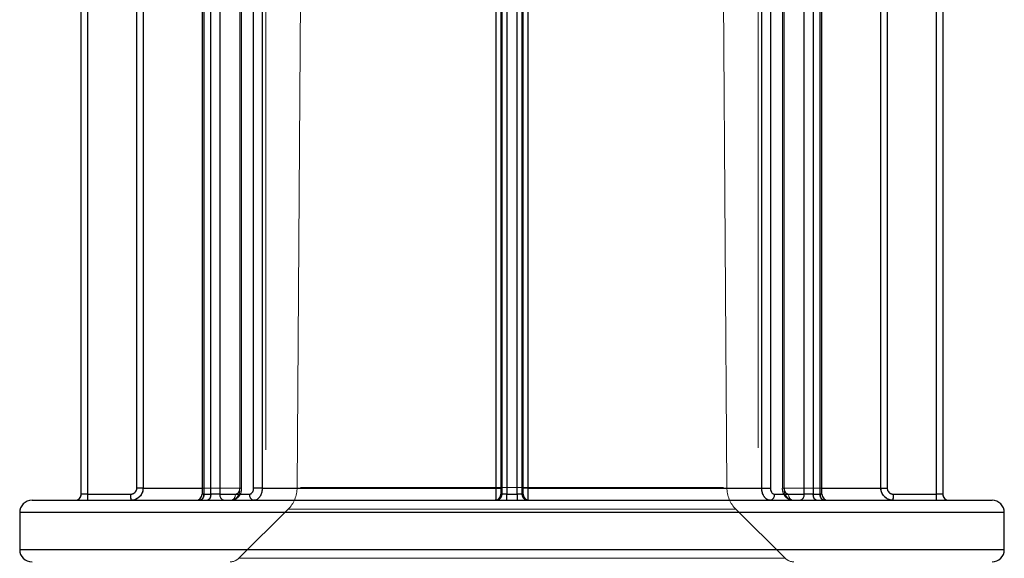
# Model space of a CAD drawing. Units: millimetres. Extents: x 25 to 1460, y 25 to 1025.
# Drawn here: x 591 to 599, y 285 to 290 of the extents above; entities that cross this region are included whole.
import ezdxf

# ---------------------------------------------------------------- set-up
doc = ezdxf.new("R2010")
doc.units = ezdxf.units.MM
doc.header["$LTSCALE"] = 5
doc.linetypes.add('HIDDEN', pattern=[1.905, 1.27, -0.635])

msp = doc.modelspace()

# ---------------------------------------------------------------- linework, layer by layer
at = {"color": 7, "linetype": 'HIDDEN', "lineweight": 18}
for p, q in [((593.9867, 320.9365), (593.7427, 286.0378)), ((597.2343, 286.0378), (596.9902, 320.9365)), ((593.4885, 311.7447), (593.4885, 276.8347)), ((597.4885, 276.8347), (597.4885, 311.7447)), ((592.4399, 286.0347), (592.4399, 292.3306)), ((592.4912, 292.3306), (592.4912, 286.0347)), ((593.2764, 292.3306), (593.2764, 286.0347)), ((593.2788, 286.0347), (593.2788, 292.3306)), ((593.292, 286.0347), (593.292, 292.3306)), ((593.3893, 286.0347), (593.3893, 292.3306)), ((593.4594, 292.3306), (593.4594, 286.0347)), ((595.3608, 286.0347), (595.3608, 292.3306)), ((595.4086, 292.3306), (595.4086, 286.0347)), ((595.4087, 286.0347), (595.4087, 292.3306)), ((595.5683, 286.0347), (595.5683, 292.3306)), ((595.5683, 292.3306), (595.5683, 286.0347)), ((595.6162, 292.3306), (595.6162, 286.0347)), ((597.5176, 286.0347), (597.5176, 292.3306)), ((597.5877, 292.3306), (597.5877, 286.0347)), ((597.685, 292.3306), (597.685, 286.0347)), ((597.6982, 286.0347), (597.6982, 292.3306)), ((597.7006, 286.0347), (597.7006, 292.3306)), ((598.4858, 292.3306), (598.4858, 286.0347)), ((598.537, 292.3306), (598.537, 286.0347)), ((591.9887, 289.9306), (591.9887, 285.9847)), ((592.04, 289.9306), (592.04, 285.9847)), ((592.9848, 289.9306), (592.9848, 285.9847)), ((592.9862, 285.9847), (592.9862, 289.9306)), ((593.0427, 285.9847), (593.0427, 289.9306)), ((593.1139, 289.9306), (593.1139, 285.9847)), ((595.3982, 285.9847), (595.3982, 289.9306)), ((595.4476, 289.9306), (595.4476, 285.9847)), ((595.5294, 285.9847), (595.5294, 289.9306)), ((595.5788, 289.9306), (595.5788, 285.9847)), ((597.863, 285.9847), (597.863, 289.9306)), ((597.9343, 289.9306), (597.9343, 285.9847)), ((597.9908, 289.9306), (597.9908, 285.9847)), ((597.9921, 285.9847), (597.9921, 289.9306)), ((598.9369, 285.9847), (598.9369, 289.9306)), ((592.4912, 286.0347), (592.4399, 286.0347)), ((592.4912, 286.0347), (592.4399, 286.0347)), ((592.4912, 286.0347), (592.4399, 286.0347)), ((592.4912, 286.0347), (593.2788, 286.0347)), ((593.2788, 286.0347), (592.4912, 286.0347)), ((593.2788, 286.0347), (592.4912, 286.0347)), ((592.9706, 286.0347), (593.2788, 286.0347)), ((593.2764, 286.0347), (593.2919, 286.0347)), ((593.2764, 286.0347), (593.2919, 286.0347)), ((593.2764, 286.0347), (593.2919, 286.0347)), ((593.2764, 286.0347), (593.2919, 286.0347)), ((593.4594, 286.0347), (593.3893, 286.0347)), ((593.4594, 286.0347), (593.3893, 286.0347)), ((593.4594, 286.0347), (593.3893, 286.0347)), ((593.4594, 286.0347), (595.3608, 286.0347)), ((595.3608, 286.0347), (593.4594, 286.0347)), ((595.3608, 286.0347), (593.4594, 286.0347)), ((593.7692, 286.0378), (597.2077, 286.0378)), ((597.2077, 286.0378), (593.7692, 286.0378)), ((595.3608, 286.0347), (595.4086, 286.0347)), ((595.3608, 286.0347), (595.4086, 286.0347)), ((595.3608, 286.0347), (595.4086, 286.0347)), ((595.3982, 286.0347), (595.4086, 286.0347)), ((595.4087, 286.0347), (595.4086, 286.0347)), ((595.5683, 286.0347), (595.5683, 286.0347)), ((595.6162, 286.0347), (595.5683, 286.0347)), ((595.6162, 286.0347), (595.5683, 286.0347)), ((595.5788, 286.0347), (595.5683, 286.0347)), ((595.6162, 286.0347), (595.5683, 286.0347)), ((595.6162, 286.0347), (597.5176, 286.0347)), ((597.5176, 286.0347), (595.6162, 286.0347)), ((597.5176, 286.0347), (595.6162, 286.0347)), ((597.5176, 286.0347), (597.5877, 286.0347)), ((597.5176, 286.0347), (597.5877, 286.0347)), ((597.5176, 286.0347), (597.5877, 286.0347)), ((597.7006, 286.0347), (597.685, 286.0347)), ((597.7006, 286.0347), (597.685, 286.0347)), ((597.7006, 286.0347), (597.685, 286.0347)), ((597.7006, 286.0347), (597.685, 286.0347)), ((598.4858, 286.0347), (597.6982, 286.0347)), ((597.6982, 286.0347), (598.4858, 286.0347)), ((598.4858, 286.0347), (597.6982, 286.0347)), ((597.6982, 286.0347), (598.0063, 286.0347)), ((598.4858, 286.0347), (598.537, 286.0347)), ((598.4858, 286.0347), (598.537, 286.0347)), ((598.4858, 286.0347), (598.537, 286.0347)), ((592.04, 285.9847), (591.9887, 285.9847)), ((591.9887, 285.9847), (592.04, 285.9847)), ((591.9887, 285.9847), (592.04, 285.9847)), ((592.04, 285.9847), (592.3899, 285.9847)), ((592.9862, 285.9847), (592.9706, 285.9847)), ((592.9862, 285.9847), (592.9706, 285.9847)), ((592.9862, 285.9847), (592.9706, 285.9847)), ((592.9706, 285.9847), (592.9862, 285.9847)), ((592.9848, 285.9847), (593.0427, 285.9847)), ((593.0427, 285.9847), (592.9848, 285.9847)), ((593.0427, 285.9847), (592.9848, 285.9847)), ((593.2401, 285.9847), (592.9862, 285.9847)), ((593.1139, 285.9847), (593.0427, 285.9847)), ((593.0427, 285.9847), (593.1139, 285.9847)), ((593.0427, 285.9847), (593.1139, 285.9847)), ((593.1139, 285.9847), (593.3549, 285.9847)), ((595.3573, 285.9355), (595.3659, 285.9359)), ((595.3602, 285.9348), (595.3574, 285.9347)), ((595.3602, 285.9348), (595.3574, 285.9347)), ((595.3602, 285.9348), (595.3574, 285.9347)), ((595.3843, 285.9426), (595.3786, 285.9395)), ((595.4073, 285.9847), (595.3982, 285.9847)), ((595.3982, 285.9847), (595.3982, 285.9847)), ((595.4476, 285.9847), (595.3982, 285.9847)), ((595.3982, 285.9847), (595.4476, 285.9847)), ((595.3982, 285.9847), (595.4476, 285.9847)), ((595.4476, 285.9847), (595.5294, 285.9847)), ((595.5294, 285.9847), (595.4476, 285.9847)), ((595.5294, 285.9847), (595.4476, 285.9847)), ((595.5788, 285.9847), (595.5294, 285.9847)), ((595.5294, 285.9847), (595.5788, 285.9847)), ((595.5294, 285.9847), (595.5788, 285.9847)), ((595.5788, 285.9847), (595.5696, 285.9847)), ((595.5788, 285.9847), (595.5788, 285.9847)), ((595.6124, 285.9353), (595.6196, 285.9347)), ((597.6221, 285.9847), (597.863, 285.9847)), ((597.9908, 285.9847), (597.7368, 285.9847)), ((597.7653, 285.9356), (597.7713, 285.9347)), ((597.9343, 285.9847), (597.863, 285.9847)), ((597.863, 285.9847), (597.9343, 285.9847)), ((597.863, 285.9847), (597.9343, 285.9847)), ((597.9343, 285.9847), (597.9921, 285.9847)), ((597.9921, 285.9847), (597.9343, 285.9847)), ((597.9921, 285.9847), (597.9343, 285.9847)), ((597.9908, 285.9847), (598.0063, 285.9847)), ((597.9908, 285.9847), (598.0063, 285.9847)), ((597.9908, 285.9847), (598.0063, 285.9847)), ((597.9908, 285.9847), (598.0063, 285.9847)), ((598.587, 285.9847), (598.9369, 285.9847)), ((598.9882, 285.9847), (598.9369, 285.9847)), ((598.9369, 285.9847), (598.9882, 285.9847)), ((598.9369, 285.9847), (598.9882, 285.9847)), ((593.6689, 285.8621), (593.2677, 285.4638)), ((597.3019, 285.8621), (593.6751, 285.8621)), ((593.6751, 285.8621), (597.3019, 285.8621)), ((597.7092, 285.4638), (597.3081, 285.8621)), ((599.4885, 285.8347), (591.4885, 285.8347)), ((591.4885, 285.8347), (599.4885, 285.8347)), ((599.4885, 285.5347), (591.4885, 285.5347)), ((599.4885, 285.5347), (591.4885, 285.5347)), ((597.703, 285.4638), (593.2739, 285.4638)), ((593.2739, 285.4638), (597.703, 285.4638))]:
    msp.add_line(p, q, dxfattribs=at)
at = {"color": 7, "linetype": 'Continuous', "lineweight": 25}
for p, q in [((592.4399, 286.0347), (592.4399, 292.3306)), ((592.4912, 292.3306), (592.4912, 286.0347)), ((593.3893, 286.0347), (593.3893, 292.3306)), ((593.4594, 292.3306), (593.4594, 286.0347)), ((595.3608, 286.0347), (595.3608, 292.3306)), ((595.6162, 292.3306), (595.6162, 286.0347)), ((597.5176, 286.0347), (597.5176, 292.3306)), ((597.5877, 292.3306), (597.5877, 286.0347)), ((598.4858, 286.0347), (598.4858, 292.3306)), ((598.537, 292.3306), (598.537, 286.0347)), ((591.9887, 285.9847), (591.9887, 289.9306)), ((592.04, 289.9306), (592.04, 285.9847)), ((592.9706, 289.9306), (592.9706, 285.9847)), ((592.9848, 289.9306), (592.9848, 285.9847)), ((593.0427, 285.9847), (593.0427, 289.9306)), ((593.1139, 289.9306), (593.1139, 285.9847)), ((595.3982, 289.9306), (595.3982, 285.9847)), ((595.4476, 289.9306), (595.4476, 285.9847)), ((595.5294, 285.9847), (595.5294, 289.9306)), ((595.5788, 285.9847), (595.5788, 289.9306)), ((597.863, 285.9847), (597.863, 289.9306)), ((597.9343, 289.9306), (597.9343, 285.9847)), ((597.9921, 285.9847), (597.9921, 289.9306)), ((598.0063, 285.9847), (598.0063, 289.9306)), ((598.9369, 285.9847), (598.9369, 289.9306)), ((598.9882, 289.9306), (598.9882, 285.9847)), ((592.4912, 286.0347), (592.4399, 286.0347)), ((593.4594, 286.0347), (593.3893, 286.0347)), ((593.4594, 286.0347), (595.3608, 286.0347)), ((595.6162, 286.0347), (597.5176, 286.0347)), ((597.5176, 286.0347), (597.5877, 286.0347)), ((598.4858, 286.0347), (598.537, 286.0347)), ((591.5885, 285.9347), (599.3885, 285.9347)), ((591.9887, 285.9847), (591.9885, 285.9847)), ((591.9887, 285.9847), (591.9885, 285.9847)), ((592.04, 285.9847), (591.9887, 285.9847)), ((592.04, 285.9847), (592.3899, 285.9847)), ((592.9848, 285.9847), (593.0427, 285.9847)), ((593.1139, 285.9847), (593.0427, 285.9847)), ((593.1139, 285.9847), (593.3549, 285.9847)), ((595.4476, 285.9847), (595.5294, 285.9847)), ((597.6221, 285.9847), (597.863, 285.9847)), ((597.9343, 285.9847), (597.863, 285.9847)), ((597.9343, 285.9847), (597.9921, 285.9847)), ((598.587, 285.9847), (598.9369, 285.9847)), ((598.9882, 285.9847), (598.9369, 285.9847)), ((598.9882, 285.9847), (598.9885, 285.9847)), ((598.9882, 285.9847), (598.9885, 285.9847)), ((591.4885, 285.8347), (591.4885, 285.5347)), ((599.4885, 285.5347), (599.4885, 285.8347))]:
    msp.add_line(p, q, dxfattribs=at)
at = {"color": 8, "linetype": 'Continuous', "lineweight": 25}
for p, q in [((592.4912, 286.0347), (592.9706, 286.0347)), ((595.3608, 286.0347), (595.3982, 286.0347)), ((595.6162, 286.0347), (595.5788, 286.0347)), ((598.0063, 286.0347), (598.4858, 286.0347)), ((592.9848, 285.9847), (592.9706, 285.9847)), ((595.4476, 285.9847), (595.3982, 285.9847)), ((595.5788, 285.9847), (595.5294, 285.9847)), ((598.0063, 285.9847), (597.9921, 285.9847)), ((599.4885, 285.8347), (591.4885, 285.8347)), ((591.4885, 285.5347), (595.4885, 285.5347)), ((595.4885, 285.5347), (599.4885, 285.5347))]:
    msp.add_line(p, q, dxfattribs=at)
at = {"color": 7, "linetype": 'HIDDEN', "lineweight": 18, "flags": 128}
for points in [[(595.3843, 285.9426), (595.3765, 285.9385), (595.3699, 285.9363)], [(595.3767, 285.9386), (595.3765, 285.9385), (595.3699, 285.9363)], [(595.3748, 285.9385), (595.3835, 285.9421), (595.3843, 285.9427), (595.3843, 285.9427)], [(595.5696, 285.9847), (595.5706, 285.975), (595.5733, 285.9659)], [(595.5696, 285.9847), (595.5706, 285.975), (595.5732, 285.966)], [(595.5883, 285.9458), (595.5918, 285.9432), (595.5966, 285.9403)], [(598.9882, 285.9847), (598.9892, 285.975), (598.991, 285.9684)], [(599.0193, 285.9384), (599.0285, 285.9357), (599.0382, 285.9347)]]:
    msp.add_lwpolyline(points, dxfattribs=at)
at = {"color": 7, "linetype": 'HIDDEN', "lineweight": 18}
for centre, radius, start, end in [((593.4927, 286.0395), 0.25, 314.79967, 359.59934), ((597.4843, 286.0395), 0.25, 180.40066, 225.20033), ((591.9387, 285.9847), 0.05, 270.00196, 0.00196), ((592.5185, 285.9722), 0.4787, 178.50461, 184.49436), ((592.8684, 285.9722), 0.4787, 178.50461, 184.49436), ((592.9405, 285.9786), 0.0447, 281.00074, 7.84531), ((592.9422, 285.9782), 0.0445, 282.40965, 8.50683), ((592.9986, 285.9783), 0.0446, 281.85496, 8.25372), ((593.1583, 285.9788), 0.0448, 172.40743, 259.50491), ((593.1961, 285.9782), 0.0445, 282.40965, 8.50683), ((593.3993, 285.9788), 0.0448, 172.40743, 259.50491), ((595.3482, 285.9847), 0.05, 270.00982, 0.00982), ((595.3573, 285.9847), 0.05, 270.00982, 0.00982), ((595.3573, 285.9847), 0.05, 315.41161, 0.00167), ((594.3775, 285.9722), 1.0701, 357.99171, 0.66919), ((596.5994, 285.9722), 1.0701, 179.33081, 182.00829), ((595.6196, 285.9847), 0.05, 179.99018, 269.99018), ((595.6288, 285.9847), 0.05, 179.99018, 269.99018), ((595.6196, 285.9847), 0.05, 247.44992, 269.9996), ((597.5777, 285.9788), 0.0448, 280.49509, 7.59257), ((597.7808, 285.9782), 0.0445, 171.49317, 257.59035), ((597.8186, 285.9788), 0.0448, 280.49509, 7.59257), ((597.9784, 285.9783), 0.0446, 171.74628, 258.14504), ((598.0347, 285.9782), 0.0445, 171.49317, 257.59035), ((598.0364, 285.9786), 0.0447, 172.15469, 258.99926), ((598.1085, 285.9722), 0.4787, 355.50564, 1.49539), ((598.4584, 285.9722), 0.4787, 355.50564, 1.49539), ((599.0382, 285.9847), 0.05, 179.99804, 269.99804), ((593.1973, 285.5347), 0.1, 270, 314.79967), ((597.7797, 285.5347), 0.1, 225.20033, 270)]:
    msp.add_arc(centre, radius, start, end, dxfattribs=at)
at = {"color": 7, "linetype": 'Continuous', "lineweight": 25}
for centre, radius, start, end in [((591.5885, 285.8347), 0.1, 90, 180), ((591.9385, 285.9847), 0.05, 270, 0), ((591.9387, 285.9847), 0.05, 270.00196, 0.00196), ((592.5185, 285.9722), 0.4787, 178.50461, 184.49436), ((592.8684, 285.9722), 0.4787, 178.50461, 184.49436), ((592.9206, 285.9847), 0.05, 270, 0), ((592.9405, 285.9786), 0.0447, 281.00074, 7.84531), ((592.9986, 285.9783), 0.0446, 281.85496, 8.25372), ((593.1583, 285.9788), 0.0448, 172.40743, 259.50491), ((593.3993, 285.9788), 0.0448, 172.40743, 259.50491), ((595.3482, 285.9847), 0.05, 270, 0), ((594.3775, 285.9722), 1.0701, 357.99171, 0.66919), ((596.5994, 285.9722), 1.0701, 179.33081, 182.00829), ((595.6288, 285.9847), 0.05, 180, 270), ((597.5777, 285.9788), 0.0448, 280.49509, 7.59257), ((597.8186, 285.9788), 0.0448, 280.49509, 7.59257), ((597.9784, 285.9783), 0.0446, 171.74628, 258.14504), ((598.0364, 285.9786), 0.0447, 172.15469, 258.99926), ((598.0563, 285.9847), 0.05, 180, 270), ((598.1085, 285.9722), 0.4787, 355.50564, 1.49539), ((598.4584, 285.9722), 0.4787, 355.50564, 1.49539), ((599.0382, 285.9847), 0.05, 179.99804, 269.99804), ((599.0385, 285.9847), 0.05, 180, 270), ((599.3885, 285.8347), 0.1, 0, 90), ((591.5885, 285.5347), 0.1, 180, 270), ((599.3885, 285.5347), 0.1, 270, 0)]:
    msp.add_arc(centre, radius, start, end, dxfattribs=at)
for points, knots in [([(592.3899, 285.9847), (592.3936, 285.985), (592.4029, 285.9856), (592.417, 285.9916), (592.4297, 286.0029), (592.4383, 286.0179), (592.4394, 286.0291), (592.4399, 286.0347)], [0, 0, 0, 0, 0.1413149, 0.3560131, 0.570684, 0.7853418, 1, 1, 1, 1]), ([(592.4912, 286.0347), (592.4901, 286.0235), (592.4879, 286.001), (592.4707, 285.971), (592.4453, 285.9484), (592.4172, 285.9364), (592.3986, 285.9352), (592.3913, 285.9347)], [0, 0, 0, 0, 0.214668, 0.429332, 0.644001, 0.858692, 1, 1, 1, 1]), ([(593.3549, 285.9847), (593.3574, 285.985), (593.3638, 285.9856), (593.3735, 285.9916), (593.3822, 286.0029), (593.3881, 286.0179), (593.3889, 286.0291), (593.3893, 286.0347)], [0, 0, 0, 0, 0.141315, 0.356013, 0.570684, 0.785342, 1, 1, 1, 1]), ([(593.4594, 286.0347), (593.4586, 286.0235), (593.4571, 286.001), (593.4453, 285.971), (593.428, 285.9484), (593.4088, 285.9364), (593.3962, 285.9352), (593.3911, 285.9347)], [0, 0, 0, 0, 0.214668, 0.429332, 0.644001, 0.858692, 1, 1, 1, 1]), ([(595.3574, 285.9347), (595.3577, 285.9358), (595.3585, 285.9381), (595.3595, 285.9553), (595.3603, 285.9807), (595.3607, 286.0088), (595.3608, 286.0274), (595.3608, 286.0347)], [0, 0, 0, 0, 0.214719, 0.429443, 0.644162, 0.858859, 1, 1, 1, 1]), ([(595.6162, 286.0347), (595.6162, 286.0235), (595.6163, 286.001), (595.6169, 285.971), (595.6177, 285.9484), (595.6187, 285.9364), (595.6193, 285.9352), (595.6196, 285.9347)], [0, 0, 0, 0, 0.214668, 0.429332, 0.644001, 0.858692, 1, 1, 1, 1]), ([(597.5858, 285.9347), (597.5782, 285.9358), (597.5628, 285.9381), (597.5424, 285.9553), (597.5269, 285.9807), (597.5188, 286.0088), (597.5179, 286.0274), (597.5176, 286.0347)], [0, 0, 0, 0, 0.214719, 0.429443, 0.644162, 0.858859, 1, 1, 1, 1]), ([(597.5877, 286.0347), (597.5878, 286.0311), (597.5883, 286.0218), (597.5924, 286.0077), (597.6002, 285.995), (597.6105, 285.9864), (597.6182, 285.9853), (597.6221, 285.9847)], [0, 0, 0, 0, 0.141134, 0.355824, 0.570541, 0.785271, 1, 1, 1, 1]), ([(598.5857, 285.9347), (598.5745, 285.9358), (598.552, 285.9381), (598.522, 285.9553), (598.4994, 285.9807), (598.4875, 286.0088), (598.4862, 286.0274), (598.4858, 286.0347)], [0, 0, 0, 0, 0.214719, 0.429443, 0.644162, 0.858859, 1, 1, 1, 1]), ([(598.537, 286.0347), (598.5373, 286.0311), (598.5379, 286.0218), (598.5439, 286.0077), (598.5552, 285.995), (598.5701, 285.9864), (598.5814, 285.9853), (598.587, 285.9847)], [0, 0, 0, 0, 0.141134, 0.355824, 0.570541, 0.785271, 1, 1, 1, 1])]:
    msp.add_open_spline(points, degree=3, knots=knots, dxfattribs=at)
at = {"color": 7, "linetype": 'HIDDEN', "lineweight": 18}
for points, knots in [([(592.3899, 285.9847), (592.3936, 285.985), (592.4029, 285.9856), (592.417, 285.9916), (592.4297, 286.0029), (592.4383, 286.0179), (592.4394, 286.0291), (592.4399, 286.0347)], [0, 0, 0, 0, 0.141315, 0.356013, 0.570684, 0.785342, 1, 1, 1, 1]), ([(592.4399, 286.0347), (592.4397, 286.0311), (592.4391, 286.0218), (592.4331, 286.0077), (592.4218, 285.995), (592.4068, 285.9864), (592.3956, 285.9853), (592.3899, 285.9847)], [0, 0, 0, 0, 0.141134, 0.355824, 0.570541, 0.785271, 1, 1, 1, 1]), ([(592.4399, 286.0347), (592.4397, 286.0311), (592.4391, 286.0218), (592.4331, 286.0077), (592.4218, 285.995), (592.4068, 285.9864), (592.3956, 285.9853), (592.3899, 285.9847)], [0, 0, 0, 0, 0.141134, 0.355824, 0.570541, 0.785271, 1, 1, 1, 1]), ([(592.4912, 286.0347), (592.4901, 286.0235), (592.4879, 286.001), (592.4707, 285.971), (592.4453, 285.9484), (592.4172, 285.9364), (592.3986, 285.9352), (592.3913, 285.9347)], [0, 0, 0, 0, 0.214668, 0.429332, 0.644001, 0.858692, 1, 1, 1, 1]), ([(592.3913, 285.9347), (592.4025, 285.9358), (592.425, 285.9381), (592.4549, 285.9553), (592.4775, 285.9807), (592.4895, 286.0088), (592.4907, 286.0274), (592.4912, 286.0347)], [0, 0, 0, 0, 0.214719, 0.429443, 0.644162, 0.858859, 1, 1, 1, 1]), ([(592.3913, 285.9347), (592.4025, 285.9358), (592.425, 285.9381), (592.4549, 285.9553), (592.4775, 285.9807), (592.4895, 286.0088), (592.4907, 286.0274), (592.4912, 286.0347)], [0, 0, 0, 0, 0.214719, 0.429443, 0.644162, 0.858859, 1, 1, 1, 1]), ([(593.2057, 285.9347), (593.2139, 285.9358), (593.2303, 285.9381), (593.2523, 285.9553), (593.2688, 285.9807), (593.2775, 286.0088), (593.2784, 286.0274), (593.2788, 286.0347)], [0, 0, 0, 0, 0.214719, 0.429443, 0.644162, 0.858859, 1, 1, 1, 1]), ([(593.2057, 285.9347), (593.2139, 285.9358), (593.2303, 285.9381), (593.2523, 285.9553), (593.2688, 285.9807), (593.2775, 286.0088), (593.2784, 286.0274), (593.2788, 286.0347)], [0, 0, 0, 0, 0.2147193, 0.4294432, 0.6441615, 0.8588594, 1, 1, 1, 1]), ([(593.2059, 285.9349), (593.2064, 285.9349), (593.2166, 285.9335), (593.2368, 285.9399), (593.262, 285.956), (593.2807, 285.9816), (593.2914, 286.0092), (593.2907, 286.0278), (593.2904, 286.0348)], [0, 0, 0, 0, 0.009816, 0.217691, 0.42004, 0.630798, 0.863076, 1, 1, 1, 1]), ([(593.2788, 286.0347), (593.278, 286.0235), (593.2764, 286.001), (593.2637, 285.9712), (593.246, 285.9485), (593.2312, 285.9418), (593.2242, 285.9386)], [0, 0, 0, 0, 0.256999, 0.513993, 0.770993, 1, 1, 1, 1]), ([(593.2764, 286.0347), (593.2762, 286.0311), (593.2758, 286.0218), (593.2714, 286.0077), (593.2632, 285.995), (593.2523, 285.9864), (593.2442, 285.9853), (593.2401, 285.9847)], [0, 0, 0, 0, 0.141134, 0.355824, 0.570541, 0.785271, 1, 1, 1, 1]), ([(593.2401, 285.9847), (593.2428, 285.985), (593.2495, 285.9856), (593.2597, 285.9916), (593.2689, 286.0029), (593.2752, 286.0179), (593.276, 286.0291), (593.2764, 286.0347)], [0, 0, 0, 0, 0.141315, 0.356013, 0.570684, 0.785342, 1, 1, 1, 1]), ([(593.2764, 286.0347), (593.2762, 286.0311), (593.2758, 286.0218), (593.2714, 286.0077), (593.2632, 285.995), (593.2523, 285.9864), (593.2442, 285.9853), (593.2401, 285.9847)], [0, 0, 0, 0, 0.1411338, 0.3558241, 0.5705413, 0.7852709, 1, 1, 1, 1]), ([(593.2401, 285.9847), (593.2428, 285.985), (593.2495, 285.9856), (593.2597, 285.9916), (593.2689, 286.0029), (593.2752, 286.0179), (593.276, 286.0291), (593.2764, 286.0347)], [0, 0, 0, 0, 0.1413149, 0.3560131, 0.570684, 0.7853418, 1, 1, 1, 1]), ([(593.3549, 285.9847), (593.3574, 285.985), (593.3638, 285.9856), (593.3735, 285.9916), (593.3822, 286.0029), (593.3881, 286.0179), (593.3889, 286.0291), (593.3893, 286.0347)], [0, 0, 0, 0, 0.141315, 0.356013, 0.570684, 0.785342, 1, 1, 1, 1]), ([(593.3893, 286.0347), (593.3891, 286.0311), (593.3887, 286.0218), (593.3846, 286.0077), (593.3768, 285.995), (593.3665, 285.9864), (593.3587, 285.9853), (593.3549, 285.9847)], [0, 0, 0, 0, 0.141134, 0.355824, 0.570541, 0.785271, 1, 1, 1, 1]), ([(593.3893, 286.0347), (593.3891, 286.0311), (593.3887, 286.0218), (593.3846, 286.0077), (593.3768, 285.995), (593.3665, 285.9864), (593.3587, 285.9853), (593.3549, 285.9847)], [0, 0, 0, 0, 0.141134, 0.355824, 0.570541, 0.785271, 1, 1, 1, 1]), ([(593.4594, 286.0347), (593.4586, 286.0235), (593.4571, 286.001), (593.4453, 285.971), (593.428, 285.9484), (593.4088, 285.9364), (593.3962, 285.9352), (593.3911, 285.9347)], [0, 0, 0, 0, 0.214668, 0.429332, 0.644001, 0.858692, 1, 1, 1, 1]), ([(593.3911, 285.9347), (593.3988, 285.9358), (593.4141, 285.9381), (593.4346, 285.9553), (593.45, 285.9807), (593.4582, 286.0088), (593.459, 286.0274), (593.4594, 286.0347)], [0, 0, 0, 0, 0.214719, 0.429443, 0.644162, 0.858859, 1, 1, 1, 1]), ([(593.3911, 285.9347), (593.3988, 285.9358), (593.4141, 285.9381), (593.4346, 285.9553), (593.45, 285.9807), (593.4582, 286.0088), (593.459, 286.0274), (593.4594, 286.0347)], [0, 0, 0, 0, 0.214719, 0.429443, 0.644162, 0.858859, 1, 1, 1, 1]), ([(595.3574, 285.9347), (595.3577, 285.9358), (595.3585, 285.9381), (595.3595, 285.9553), (595.3603, 285.9807), (595.3607, 286.0088), (595.3608, 286.0274), (595.3608, 286.0347)], [0, 0, 0, 0, 0.214719, 0.429443, 0.644162, 0.858859, 1, 1, 1, 1]), ([(595.3608, 286.0347), (595.3608, 286.0235), (595.3607, 286.001), (595.3601, 285.971), (595.3592, 285.9484), (595.3582, 285.9364), (595.3576, 285.9352), (595.3574, 285.9347)], [0, 0, 0, 0, 0.214668, 0.429332, 0.644001, 0.858692, 1, 1, 1, 1]), ([(595.3608, 286.0347), (595.3608, 286.0235), (595.3607, 286.001), (595.3601, 285.971), (595.3592, 285.9484), (595.3582, 285.9364), (595.3576, 285.9352), (595.3574, 285.9347)], [0, 0, 0, 0, 0.214668, 0.429332, 0.644001, 0.858692, 1, 1, 1, 1]), ([(595.3765, 285.939), (595.3776, 285.9393), (595.3831, 285.9408), (595.3909, 285.9471), (595.3987, 285.9559), (595.4034, 285.9646), (595.4059, 285.9719), (595.4069, 285.9772), (595.4074, 285.9808), (595.4079, 285.9862), (595.4082, 285.9948), (595.4086, 286.012), (595.4087, 286.0274), (595.4087, 286.0358), (595.4086, 286.0373)], [0, 0, 0, 0, 0.025253, 0.132247, 0.222552, 0.298639, 0.360133, 0.403488, 0.437684, 0.487059, 0.646541, 0.80378, 0.965121, 1, 1, 1, 1]), ([(595.4086, 286.0347), (595.4086, 286.0311), (595.4086, 286.0218), (595.4085, 286.0077), (595.4082, 285.995), (595.4078, 285.9864), (595.4075, 285.9853), (595.4073, 285.9847)], [0, 0, 0, 0, 0.141134, 0.355824, 0.570541, 0.785271, 1, 1, 1, 1]), ([(595.4087, 286.0355), (595.4087, 286.0363), (595.4087, 286.0378), (595.4087, 286.0393), (595.4087, 286.04)], [0, 0, 0, 0, 0.545195, 1, 1, 1, 1]), ([(595.5696, 285.9847), (595.5695, 285.985), (595.5693, 285.9856), (595.5689, 285.9916), (595.5686, 286.0029), (595.5683, 286.0179), (595.5683, 286.0291), (595.5683, 286.0347)], [0, 0, 0, 0, 0.141315, 0.356013, 0.570684, 0.785342, 1, 1, 1, 1]), ([(595.5683, 286.0347), (595.5683, 286.0345), (595.5683, 286.0278), (595.5684, 286.0143), (595.5687, 285.9969), (595.5691, 285.9868), (595.5695, 285.981), (595.5703, 285.9755), (595.5721, 285.9681), (595.5769, 285.957), (595.5839, 285.9502), (595.5883, 285.9459)], [0, 0, 0, 0, 0.006423, 0.179238, 0.356334, 0.543751, 0.627966, 0.679626, 0.74614, 0.836632, 1, 1, 1, 1]), ([(595.6162, 286.0347), (595.6162, 286.0235), (595.6163, 286.001), (595.6169, 285.971), (595.6177, 285.9484), (595.6187, 285.9364), (595.6193, 285.9352), (595.6196, 285.9347)], [0, 0, 0, 0, 0.214668, 0.429332, 0.644001, 0.858692, 1, 1, 1, 1]), ([(595.6196, 285.9347), (595.6192, 285.9358), (595.6184, 285.9381), (595.6174, 285.9553), (595.6166, 285.9807), (595.6162, 286.0088), (595.6162, 286.0274), (595.6162, 286.0347)], [0, 0, 0, 0, 0.214719, 0.429443, 0.644162, 0.858859, 1, 1, 1, 1]), ([(595.6196, 285.9347), (595.6192, 285.9358), (595.6184, 285.9381), (595.6174, 285.9553), (595.6166, 285.9807), (595.6162, 286.0088), (595.6162, 286.0274), (595.6162, 286.0347)], [0, 0, 0, 0, 0.214719, 0.429443, 0.644162, 0.858859, 1, 1, 1, 1]), ([(597.5858, 285.9347), (597.5782, 285.9358), (597.5628, 285.9381), (597.5424, 285.9553), (597.5269, 285.9807), (597.5188, 286.0088), (597.5179, 286.0274), (597.5176, 286.0347)], [0, 0, 0, 0, 0.214719, 0.429443, 0.644162, 0.858859, 1, 1, 1, 1]), ([(597.5176, 286.0347), (597.5183, 286.0235), (597.5199, 286.001), (597.5316, 285.971), (597.5489, 285.9484), (597.5681, 285.9364), (597.5808, 285.9352), (597.5858, 285.9347)], [0, 0, 0, 0, 0.214668, 0.429332, 0.644001, 0.858692, 1, 1, 1, 1]), ([(597.5176, 286.0347), (597.5183, 286.0235), (597.5199, 286.001), (597.5316, 285.971), (597.5489, 285.9484), (597.5681, 285.9364), (597.5808, 285.9352), (597.5858, 285.9347)], [0, 0, 0, 0, 0.214668, 0.429332, 0.644001, 0.858692, 1, 1, 1, 1]), ([(597.5877, 286.0347), (597.5878, 286.0311), (597.5883, 286.0218), (597.5924, 286.0077), (597.6002, 285.995), (597.6105, 285.9864), (597.6182, 285.9853), (597.6221, 285.9847)], [0, 0, 0, 0, 0.141134, 0.355824, 0.570541, 0.785271, 1, 1, 1, 1]), ([(597.6221, 285.9847), (597.6196, 285.985), (597.6132, 285.9856), (597.6035, 285.9916), (597.5948, 286.0029), (597.5888, 286.0179), (597.5881, 286.0291), (597.5877, 286.0347)], [0, 0, 0, 0, 0.141315, 0.356013, 0.570684, 0.785342, 1, 1, 1, 1]), ([(597.6221, 285.9847), (597.6196, 285.985), (597.6132, 285.9856), (597.6035, 285.9916), (597.5948, 286.0029), (597.5888, 286.0179), (597.5881, 286.0291), (597.5877, 286.0347)], [0, 0, 0, 0, 0.141315, 0.356013, 0.570684, 0.785342, 1, 1, 1, 1]), ([(597.6851, 286.0348), (597.685, 286.0343), (597.6841, 286.021), (597.6899, 285.9954), (597.707, 285.964), (597.7321, 285.9437), (597.755, 285.9341), (597.7679, 285.9357), (597.771, 285.9361)], [0, 0, 0, 0, 0.008329, 0.266482, 0.507714, 0.728479, 0.934471, 1, 1, 1, 1]), ([(597.7713, 285.9347), (597.763, 285.9358), (597.7466, 285.9381), (597.7247, 285.9553), (597.7082, 285.9807), (597.6994, 286.0088), (597.6985, 286.0274), (597.6982, 286.0347)], [0, 0, 0, 0, 0.2147193, 0.4294432, 0.6441615, 0.8588594, 1, 1, 1, 1]), ([(597.6982, 286.0347), (597.699, 286.0235), (597.7006, 286.001), (597.7132, 285.971), (597.7317, 285.9484), (597.7523, 285.9364), (597.7659, 285.9352), (597.7713, 285.9347)], [0, 0, 0, 0, 0.214668, 0.429332, 0.644001, 0.858692, 1, 1, 1, 1]), ([(597.7713, 285.9347), (597.763, 285.9358), (597.7466, 285.9381), (597.7247, 285.9553), (597.7082, 285.9807), (597.6994, 286.0088), (597.6985, 286.0274), (597.6982, 286.0347)], [0, 0, 0, 0, 0.214719, 0.429443, 0.644162, 0.858859, 1, 1, 1, 1]), ([(597.6982, 286.0347), (597.699, 286.0235), (597.7006, 286.001), (597.7132, 285.9712), (597.7312, 285.9483), (597.7463, 285.9414), (597.7535, 285.9381)], [0, 0, 0, 0, 0.254717, 0.509428, 0.764146, 1, 1, 1, 1]), ([(597.7368, 285.9847), (597.7342, 285.985), (597.7274, 285.9856), (597.7172, 285.9916), (597.708, 286.0029), (597.7018, 286.0179), (597.701, 286.0291), (597.7006, 286.0347)], [0, 0, 0, 0, 0.1413149, 0.3560131, 0.570684, 0.7853418, 1, 1, 1, 1]), ([(597.7006, 286.0347), (597.7007, 286.0311), (597.7012, 286.0218), (597.7055, 286.0077), (597.7137, 285.995), (597.7246, 285.9864), (597.7328, 285.9853), (597.7368, 285.9847)], [0, 0, 0, 0, 0.1411338, 0.3558241, 0.5705413, 0.7852709, 1, 1, 1, 1]), ([(597.7368, 285.9847), (597.7342, 285.985), (597.7274, 285.9856), (597.7172, 285.9916), (597.708, 286.0029), (597.7018, 286.0179), (597.701, 286.0291), (597.7006, 286.0347)], [0, 0, 0, 0, 0.141315, 0.356013, 0.570684, 0.785342, 1, 1, 1, 1]), ([(597.7006, 286.0347), (597.7007, 286.0311), (597.7012, 286.0218), (597.7055, 286.0077), (597.7137, 285.995), (597.7246, 285.9864), (597.7328, 285.9853), (597.7368, 285.9847)], [0, 0, 0, 0, 0.141134, 0.355824, 0.570541, 0.785271, 1, 1, 1, 1]), ([(598.5857, 285.9347), (598.5745, 285.9358), (598.552, 285.9381), (598.522, 285.9553), (598.4994, 285.9807), (598.4875, 286.0088), (598.4862, 286.0274), (598.4858, 286.0347)], [0, 0, 0, 0, 0.214719, 0.429443, 0.644162, 0.858859, 1, 1, 1, 1]), ([(598.4858, 286.0347), (598.4869, 286.0235), (598.4891, 286.001), (598.5063, 285.971), (598.5317, 285.9484), (598.5598, 285.9364), (598.5783, 285.9352), (598.5857, 285.9347)], [0, 0, 0, 0, 0.214668, 0.429332, 0.644001, 0.858692, 1, 1, 1, 1]), ([(598.4858, 286.0347), (598.4869, 286.0235), (598.4891, 286.001), (598.5063, 285.971), (598.5317, 285.9484), (598.5598, 285.9364), (598.5783, 285.9352), (598.5857, 285.9347)], [0, 0, 0, 0, 0.214668, 0.429332, 0.644001, 0.858692, 1, 1, 1, 1]), ([(598.537, 286.0347), (598.5373, 286.0311), (598.5379, 286.0218), (598.5439, 286.0077), (598.5552, 285.995), (598.5701, 285.9864), (598.5814, 285.9853), (598.587, 285.9847)], [0, 0, 0, 0, 0.141134, 0.355824, 0.570541, 0.785271, 1, 1, 1, 1]), ([(598.587, 285.9847), (598.5833, 285.985), (598.574, 285.9856), (598.56, 285.9916), (598.5473, 286.0029), (598.5387, 286.0179), (598.5376, 286.0291), (598.537, 286.0347)], [0, 0, 0, 0, 0.1413149, 0.3560131, 0.570684, 0.7853418, 1, 1, 1, 1]), ([(598.587, 285.9847), (598.5833, 285.985), (598.574, 285.9856), (598.56, 285.9916), (598.5473, 286.0029), (598.5387, 286.0179), (598.5376, 286.0291), (598.537, 286.0347)], [0, 0, 0, 0, 0.141315, 0.356013, 0.570684, 0.785342, 1, 1, 1, 1]), ([(595.3574, 285.9354), (595.3593, 285.9352), (595.3659, 285.9344), (595.3721, 285.9371), (595.3765, 285.939)], [0, 0, 0, 0, 0.2859661, 1, 1, 1, 1]), ([(595.5868, 285.9476), (595.5903, 285.9443), (595.5944, 285.9404), (595.5998, 285.9391), (595.6006, 285.9389)], [0, 0, 0, 0, 0.838361, 1, 1, 1, 1]), ([(595.5883, 285.9459), (595.5885, 285.9457), (595.5926, 285.941), (595.6038, 285.9363), (595.6147, 285.9355), (595.6196, 285.9352)], [0, 0, 0, 0, 0.024191, 0.552282, 1, 1, 1, 1])]:
    msp.add_open_spline(points, degree=3, knots=knots, dxfattribs=at)

doc.saveas('drawing.dxf')
